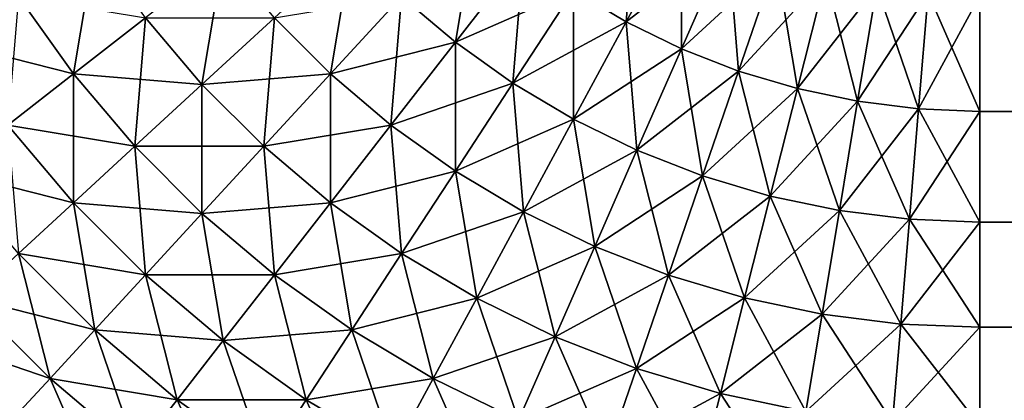
# Model space of a CAD drawing. Extents: x -30 to 30, y -41.7 to 0.
# Drawn here: x -4.7 to -4.2, y -41.4 to -41.2 of the extents above; entities that cross this region are included whole.
import ezdxf

# ---------------------------------------------------------------- set-up
doc = ezdxf.new("R2010")
doc.units = 0
doc.header["$MEASUREMENT"] = 0
doc.layers.add('L2', color=7, linetype='Continuous')

msp = doc.modelspace()

# ---------------------------------------------------------------- linework, layer by layer
at = {"layer": 'L2', "color": 7}
for points in [[(-4.408255, -41.21876, 24.90358), (-4.381221, -41.23487, 24.90358), (-4.375765, -41.16903, 24.93262)], [(-4.375765, -41.16903, 24.93262), (-4.381221, -41.23487, 24.90358), (-4.352949, -41.18263, 24.93262)], [(-4.49635, -41.22192, 24.86973), (-4.468754, -41.2453, 24.86973), (-4.45788, -41.18013, 24.90358)], [(-4.45788, -41.18013, 24.90358), (-4.468754, -41.2453, 24.86973), (-4.433866, -41.20047, 24.90358)], [(-4.408255, -41.21876, -24.90358), (-4.352949, -41.18263, -24.93262), (-4.381221, -41.23487, -24.90358)], [(-4.381221, -41.23487, -24.90358), (-4.352949, -41.18263, -24.93262), (-4.329087, -41.19429, -24.93262)], [(-4.381221, -41.23487, 24.90358), (-4.352949, -41.24869, 24.90358), (-4.352949, -41.18263, 24.93262)], [(-4.352949, -41.18263, 24.93262), (-4.352949, -41.24869, 24.90358), (-4.329087, -41.19429, 24.93262)], [(-4.692739, -41.22192, 24.74182), (-4.664472, -41.26151, 24.74182), (-4.653598, -41.19635, 24.78858)], [(-4.653598, -41.19635, 24.78858), (-4.664472, -41.26151, 24.74182), (-4.627576, -41.23279, 24.78858)], [(-4.561513, -41.23279, 24.83131), (-4.532796, -41.26151, 24.83131), (-4.521922, -41.19635, 24.86973)], [(-4.521922, -41.19635, 24.86973), (-4.532796, -41.26151, 24.83131), (-4.49635, -41.22192, 24.86973)], [(-4.381221, -41.23487, -24.90358), (-4.329087, -41.19429, -24.93262), (-4.352949, -41.24869, -24.90358)], [(-4.352949, -41.24869, -24.90358), (-4.329087, -41.19429, -24.93262), (-4.304344, -41.20395, -24.93262)], [(-4.352949, -41.24869, 24.90358), (-4.323632, -41.26013, 24.90358), (-4.329087, -41.19429, 24.93262)], [(-4.329087, -41.19429, 24.93262), (-4.323632, -41.26013, 24.90358), (-4.304344, -41.20395, 24.93262)], [(-4.627576, -41.23279, 24.78858), (-4.598634, -41.26697, 24.78858), (-4.58776, -41.20181, 24.83131)], [(-4.58776, -41.20181, 24.83131), (-4.598634, -41.26697, 24.78858), (-4.561513, -41.23279, 24.83131)], [(-4.468754, -41.2453, -24.86973), (-4.49635, -41.22192, -24.86973), (-4.433866, -41.20047, -24.90358)], [(-4.468754, -41.2453, -24.86973), (-4.433866, -41.20047, -24.90358), (-4.408255, -41.21876, -24.90358)], [(-4.468754, -41.2453, 24.86973), (-4.439322, -41.26631, 24.86973), (-4.433866, -41.20047, 24.90358)], [(-4.433866, -41.20047, 24.90358), (-4.439322, -41.26631, 24.86973), (-4.408255, -41.21876, 24.90358)], [(-4.352949, -41.24869, -24.90358), (-4.304344, -41.20395, -24.93262), (-4.323632, -41.26013, -24.90358)], [(-4.323632, -41.26013, -24.90358), (-4.304344, -41.20395, -24.93262), (-4.278888, -41.21152, -24.93262)], [(-4.323632, -41.26013, 24.90358), (-4.293471, -41.26911, 24.90358), (-4.304344, -41.20395, 24.93262)], [(-4.304344, -41.20395, 24.93262), (-4.293471, -41.26911, 24.90358), (-4.278888, -41.21152, 24.93262)], [(-4.323632, -41.26013, -24.90358), (-4.278888, -41.21152, -24.93262), (-4.293471, -41.26911, -24.90358)], [(-4.293471, -41.26911, -24.90358), (-4.278888, -41.21152, -24.93262), (-4.252893, -41.21697, -24.93262)], [(-4.293471, -41.26911, 24.90358), (-4.262671, -41.27556, 24.90358), (-4.278888, -41.21152, 24.93262)], [(-4.278888, -41.21152, 24.93262), (-4.262671, -41.27556, 24.90358), (-4.252893, -41.21697, 24.93262)], [(-4.293471, -41.26911, -24.90358), (-4.252893, -41.21697, -24.93262), (-4.262671, -41.27556, -24.90358)], [(-4.262671, -41.27556, -24.90358), (-4.252893, -41.21697, -24.93262), (-4.226537, -41.22026, -24.93262)], [(-4.262671, -41.27556, 24.90358), (-4.231443, -41.27946, 24.90358), (-4.252893, -41.21697, 24.93262)], [(-4.252893, -41.21697, 24.93262), (-4.231443, -41.27946, 24.90358), (-4.226537, -41.22026, 24.93262)], [(-4.728514, -41.2453, -24.69137), (-4.692739, -41.22192, -24.74182), (-4.664472, -41.26151, -24.74182)], [(-4.692739, -41.22192, 24.74182), (-4.698194, -41.28776, 24.69137), (-4.664472, -41.26151, 24.74182)], [(-4.664472, -41.26151, -24.74182), (-4.692739, -41.22192, -24.74182), (-4.627576, -41.23279, -24.78858)], [(-4.532796, -41.26151, -24.83131), (-4.561513, -41.23279, -24.83131), (-4.49635, -41.22192, -24.86973)], [(-4.532796, -41.26151, -24.83131), (-4.49635, -41.22192, -24.86973), (-4.468754, -41.2453, -24.86973)], [(-4.532796, -41.26151, 24.83131), (-4.501806, -41.28776, 24.83131), (-4.49635, -41.22192, 24.86973)], [(-4.49635, -41.22192, 24.86973), (-4.501806, -41.28776, 24.83131), (-4.468754, -41.2453, 24.86973)], [(-4.468754, -41.2453, -24.86973), (-4.408255, -41.21876, -24.90358), (-4.439322, -41.26631, -24.86973)], [(-4.439322, -41.26631, -24.86973), (-4.408255, -41.21876, -24.90358), (-4.381221, -41.23487, -24.90358)], [(-4.439322, -41.26631, 24.86973), (-4.408255, -41.28482, 24.86973), (-4.408255, -41.21876, 24.90358)], [(-4.408255, -41.21876, 24.90358), (-4.408255, -41.28482, 24.86973), (-4.381221, -41.23487, 24.90358)], [(-4.262671, -41.27556, -24.90358), (-4.226537, -41.22026, -24.93262), (-4.231443, -41.27946, -24.90358)], [(-4.231443, -41.27946, -24.90358), (-4.226537, -41.22026, -24.93262), (-4.2, -41.22136, -24.93262)], [(-4.231443, -41.27946, 24.90358), (-4.2, -41.28076, 24.90358), (-4.226537, -41.22026, 24.93262)], [(-4.231443, -41.27946, -24.90358), (-4.2, -41.22136, -24.93262), (-4.2, -41.28076, -24.90358)], [(-4.226537, -41.22026, 24.93262), (-4.2, -41.28076, 24.90358), (-4.2, -41.22136, 24.93262)], [(4.2, -41.28076, -24.90358), (-4.2, -41.28076, -24.90358), (-4.2, -41.22136, -24.93262)], [(4.2, -41.28076, -24.90358), (-4.2, -41.22136, -24.93262), (4.2, -41.22136, -24.93262)], [(-4.2, -41.28076, 24.90358), (4.2, -41.28076, 24.90358), (4.2, -41.22136, 24.93262)], [(-4.2, -41.28076, 24.90358), (4.2, -41.22136, 24.93262), (-4.2, -41.22136, 24.93262)], [(-4.664472, -41.26151, -24.74182), (-4.627576, -41.23279, -24.78858), (-4.598634, -41.26697, -24.78858)], [(-4.664472, -41.26151, 24.74182), (-4.633032, -41.29864, 24.74182), (-4.627576, -41.23279, 24.78858)], [(-4.627576, -41.23279, 24.78858), (-4.633032, -41.29864, 24.74182), (-4.598634, -41.26697, 24.78858)], [(-4.598634, -41.26697, -24.78858), (-4.627576, -41.23279, -24.78858), (-4.561513, -41.23279, -24.83131)], [(-4.598634, -41.26697, -24.78858), (-4.561513, -41.23279, -24.83131), (-4.532796, -41.26151, -24.83131)], [(-4.598634, -41.26697, 24.78858), (-4.566968, -41.29864, 24.78858), (-4.561513, -41.23279, 24.83131)], [(-4.561513, -41.23279, 24.83131), (-4.566968, -41.29864, 24.78858), (-4.532796, -41.26151, 24.83131)], [(-4.439322, -41.26631, -24.86973), (-4.381221, -41.23487, -24.90358), (-4.408255, -41.28482, -24.86973)], [(-4.408255, -41.28482, -24.86973), (-4.381221, -41.23487, -24.90358), (-4.352949, -41.24869, -24.90358)], [(-4.408255, -41.28482, 24.86973), (-4.375765, -41.30071, 24.86973), (-4.381221, -41.23487, 24.90358)], [(-4.381221, -41.23487, 24.90358), (-4.375765, -41.30071, 24.86973), (-4.352949, -41.24869, 24.90358)], [(-4.728514, -41.2453, -24.69137), (-4.664472, -41.26151, -24.74182), (-4.698194, -41.28776, -24.69137)], [(-4.532796, -41.26151, -24.83131), (-4.468754, -41.2453, -24.86973), (-4.501806, -41.28776, -24.83131)], [(-4.501806, -41.28776, -24.83131), (-4.468754, -41.2453, -24.86973), (-4.439322, -41.26631, -24.86973)], [(-4.501806, -41.28776, 24.83131), (-4.468754, -41.31136, 24.83131), (-4.468754, -41.2453, 24.86973)], [(-4.468754, -41.2453, 24.86973), (-4.468754, -41.31136, 24.83131), (-4.439322, -41.26631, 24.86973)], [(-4.408255, -41.28482, -24.86973), (-4.352949, -41.24869, -24.90358), (-4.375765, -41.30071, -24.86973)], [(-4.375765, -41.30071, -24.86973), (-4.352949, -41.24869, -24.90358), (-4.323632, -41.26013, -24.90358)], [(-4.375765, -41.30071, 24.86973), (-4.342075, -41.31385, 24.86973), (-4.352949, -41.24869, 24.90358)], [(-4.352949, -41.24869, 24.90358), (-4.342075, -41.31385, 24.86973), (-4.323632, -41.26013, 24.90358)], [(-4.698194, -41.28776, -24.69137), (-4.664472, -41.26151, -24.74182), (-4.633032, -41.29864, -24.74182)], [(-4.698194, -41.28776, 24.69137), (-4.664472, -41.32758, 24.69137), (-4.664472, -41.26151, 24.74182)], [(-4.664472, -41.26151, -24.74182), (-4.598634, -41.26697, -24.78858), (-4.633032, -41.29864, -24.74182)], [(-4.664472, -41.26151, 24.74182), (-4.664472, -41.32758, 24.69137), (-4.633032, -41.29864, 24.74182)], [(-4.598634, -41.26697, -24.78858), (-4.532796, -41.26151, -24.83131), (-4.566968, -41.29864, -24.78858)], [(-4.566968, -41.29864, -24.78858), (-4.532796, -41.26151, -24.83131), (-4.501806, -41.28776, -24.83131)], [(-4.566968, -41.29864, 24.78858), (-4.532796, -41.32758, 24.78858), (-4.532796, -41.26151, 24.83131)], [(-4.532796, -41.26151, 24.83131), (-4.532796, -41.32758, 24.78858), (-4.501806, -41.28776, 24.83131)], [(-4.375765, -41.30071, -24.86973), (-4.323632, -41.26013, -24.90358), (-4.342075, -41.31385, -24.86973)], [(-4.342075, -41.31385, -24.86973), (-4.323632, -41.26013, -24.90358), (-4.293471, -41.26911, -24.90358)], [(-4.342075, -41.31385, 24.86973), (-4.307414, -41.32417, 24.86973), (-4.323632, -41.26013, 24.90358)], [(-4.323632, -41.26013, 24.90358), (-4.307414, -41.32417, 24.86973), (-4.293471, -41.26911, 24.90358)], [(-4.633032, -41.29864, -24.74182), (-4.598634, -41.26697, -24.78858), (-4.566968, -41.29864, -24.78858)], [(-4.633032, -41.29864, 24.74182), (-4.598634, -41.33303, 24.74182), (-4.598634, -41.26697, 24.78858)], [(-4.598634, -41.26697, 24.78858), (-4.598634, -41.33303, 24.74182), (-4.566968, -41.29864, 24.78858)], [(-4.501806, -41.28776, -24.83131), (-4.439322, -41.26631, -24.86973), (-4.468754, -41.31136, -24.83131)], [(-4.468754, -41.31136, -24.83131), (-4.439322, -41.26631, -24.86973), (-4.408255, -41.28482, -24.86973)], [(-4.468754, -41.31136, 24.83131), (-4.433866, -41.33215, 24.83131), (-4.439322, -41.26631, 24.86973)], [(-4.439322, -41.26631, 24.86973), (-4.433866, -41.33215, 24.83131), (-4.408255, -41.28482, 24.86973)], [(-4.342075, -41.31385, -24.86973), (-4.293471, -41.26911, -24.90358), (-4.307414, -41.32417, -24.86973)], [(-4.307414, -41.32417, -24.86973), (-4.293471, -41.26911, -24.90358), (-4.262671, -41.27556, -24.90358)], [(-4.307414, -41.32417, 24.86973), (-4.27202, -41.33159, 24.86973), (-4.293471, -41.26911, 24.90358)], [(-4.293471, -41.26911, 24.90358), (-4.27202, -41.33159, 24.86973), (-4.262671, -41.27556, 24.90358)], [(-4.307414, -41.32417, -24.86973), (-4.262671, -41.27556, -24.90358), (-4.27202, -41.33159, -24.86973)], [(-4.27202, -41.33159, -24.86973), (-4.262671, -41.27556, -24.90358), (-4.231443, -41.27946, -24.90358)], [(-4.27202, -41.33159, 24.86973), (-4.236133, -41.33606, 24.86973), (-4.262671, -41.27556, 24.90358)], [(-4.262671, -41.27556, 24.90358), (-4.236133, -41.33606, 24.86973), (-4.231443, -41.27946, 24.90358)], [(-4.27202, -41.33159, -24.86973), (-4.231443, -41.27946, -24.90358), (-4.236133, -41.33606, -24.86973)], [(-4.236133, -41.33606, -24.86973), (-4.231443, -41.27946, -24.90358), (-4.2, -41.28076, -24.90358)], [(-4.236133, -41.33606, 24.86973), (-4.2, -41.33756, 24.86973), (-4.231443, -41.27946, 24.90358)], [(-4.236133, -41.33606, -24.86973), (-4.2, -41.28076, -24.90358), (-4.2, -41.33756, -24.86973)], [(-4.231443, -41.27946, 24.90358), (-4.2, -41.33756, 24.86973), (-4.2, -41.28076, 24.90358)], [(4.2, -41.33756, -24.86973), (-4.2, -41.33756, -24.86973), (-4.2, -41.28076, -24.90358)], [(4.2, -41.33756, -24.86973), (-4.2, -41.28076, -24.90358), (4.2, -41.28076, -24.90358)], [(-4.2, -41.33756, 24.86973), (4.2, -41.33756, 24.86973), (4.2, -41.28076, 24.90358)], [(-4.2, -41.33756, 24.86973), (4.2, -41.28076, 24.90358), (-4.2, -41.28076, 24.90358)], [(-4.468754, -41.31136, -24.83131), (-4.408255, -41.28482, -24.86973), (-4.433866, -41.33215, -24.83131)], [(-4.433866, -41.33215, -24.83131), (-4.408255, -41.28482, -24.86973), (-4.375765, -41.30071, -24.86973)], [(-4.433866, -41.33215, 24.83131), (-4.397381, -41.34998, 24.83131), (-4.408255, -41.28482, 24.86973)], [(-4.408255, -41.28482, 24.86973), (-4.397381, -41.34998, 24.83131), (-4.375765, -41.30071, 24.86973)], [(-4.728514, -41.31136, -24.63756), (-4.698194, -41.28776, -24.69137), (-4.664472, -41.32758, -24.69137)], [(-4.698194, -41.28776, -24.69137), (-4.633032, -41.29864, -24.74182), (-4.664472, -41.32758, -24.69137)], [(-4.698194, -41.28776, 24.69137), (-4.692739, -41.3536, 24.63756), (-4.664472, -41.32758, 24.69137)], [(-4.566968, -41.29864, -24.78858), (-4.501806, -41.28776, -24.83131), (-4.532796, -41.32758, -24.78858)], [(-4.532796, -41.32758, -24.78858), (-4.501806, -41.28776, -24.83131), (-4.468754, -41.31136, -24.83131)], [(-4.532796, -41.32758, 24.78858), (-4.49635, -41.3536, 24.78858), (-4.501806, -41.28776, 24.83131)], [(-4.501806, -41.28776, 24.83131), (-4.49635, -41.3536, 24.78858), (-4.468754, -41.31136, 24.83131)], [(-4.664472, -41.32758, -24.69137), (-4.633032, -41.29864, -24.74182), (-4.598634, -41.33303, -24.74182)], [(-4.664472, -41.32758, 24.69137), (-4.627576, -41.36447, 24.69137), (-4.633032, -41.29864, 24.74182)], [(-4.633032, -41.29864, -24.74182), (-4.566968, -41.29864, -24.78858), (-4.598634, -41.33303, -24.74182)], [(-4.633032, -41.29864, 24.74182), (-4.627576, -41.36447, 24.69137), (-4.598634, -41.33303, 24.74182)], [(-4.598634, -41.33303, -24.74182), (-4.566968, -41.29864, -24.78858), (-4.532796, -41.32758, -24.78858)], [(-4.598634, -41.33303, 24.74182), (-4.561513, -41.36447, 24.74182), (-4.566968, -41.29864, 24.78858)], [(-4.566968, -41.29864, 24.78858), (-4.561513, -41.36447, 24.74182), (-4.532796, -41.32758, 24.78858)], [(-4.433866, -41.33215, -24.83131), (-4.375765, -41.30071, -24.86973), (-4.397381, -41.34998, -24.83131)], [(-4.397381, -41.34998, -24.83131), (-4.375765, -41.30071, -24.86973), (-4.342075, -41.31385, -24.86973)], [(-4.397381, -41.34998, 24.83131), (-4.359548, -41.36475, 24.83131), (-4.375765, -41.30071, 24.86973)], [(-4.375765, -41.30071, 24.86973), (-4.359548, -41.36475, 24.83131), (-4.342075, -41.31385, 24.86973)], [(-4.728514, -41.31136, -24.63756), (-4.664472, -41.32758, -24.69137), (-4.692739, -41.3536, -24.63756)], [(-4.532796, -41.32758, -24.78858), (-4.468754, -41.31136, -24.83131), (-4.49635, -41.3536, -24.78858)], [(-4.49635, -41.3536, -24.78858), (-4.468754, -41.31136, -24.83131), (-4.433866, -41.33215, -24.83131)], [(-4.49635, -41.3536, 24.78858), (-4.45788, -41.37652, 24.78858), (-4.468754, -41.31136, 24.83131)], [(-4.468754, -41.31136, 24.83131), (-4.45788, -41.37652, 24.78858), (-4.433866, -41.33215, 24.83131)], [(-4.397381, -41.34998, -24.83131), (-4.342075, -41.31385, -24.86973), (-4.359548, -41.36475, -24.83131)], [(-4.359548, -41.36475, -24.83131), (-4.342075, -41.31385, -24.86973), (-4.307414, -41.32417, -24.86973)], [(-4.359548, -41.36475, 24.83131), (-4.320624, -41.37633, 24.83131), (-4.342075, -41.31385, 24.86973)], [(-4.342075, -41.31385, 24.86973), (-4.320624, -41.37633, 24.83131), (-4.307414, -41.32417, 24.86973)], [(-4.692739, -41.3536, -24.63756), (-4.664472, -41.32758, -24.69137), (-4.627576, -41.36447, -24.69137)], [(-4.692739, -41.3536, 24.63756), (-4.653598, -41.39274, 24.63756), (-4.664472, -41.32758, 24.69137)], [(-4.664472, -41.32758, -24.69137), (-4.598634, -41.33303, -24.74182), (-4.627576, -41.36447, -24.69137)], [(-4.664472, -41.32758, 24.69137), (-4.653598, -41.39274, 24.63756), (-4.627576, -41.36447, 24.69137)], [(-4.598634, -41.33303, -24.74182), (-4.532796, -41.32758, -24.78858), (-4.561513, -41.36447, -24.74182)], [(-4.561513, -41.36447, -24.74182), (-4.532796, -41.32758, -24.78858), (-4.49635, -41.3536, -24.78858)], [(-4.561513, -41.36447, 24.74182), (-4.521922, -41.39274, 24.74182), (-4.532796, -41.32758, 24.78858)], [(-4.532796, -41.32758, 24.78858), (-4.521922, -41.39274, 24.74182), (-4.49635, -41.3536, 24.78858)], [(-4.359548, -41.36475, -24.83131), (-4.307414, -41.32417, -24.86973), (-4.320624, -41.37633, -24.83131)], [(-4.320624, -41.37633, -24.83131), (-4.307414, -41.32417, -24.86973), (-4.27202, -41.33159, -24.86973)], [(-4.320624, -41.37633, 24.83131), (-4.280877, -41.38467, 24.83131), (-4.307414, -41.32417, 24.86973)], [(-4.307414, -41.32417, 24.86973), (-4.280877, -41.38467, 24.83131), (-4.27202, -41.33159, 24.86973)], [(-4.627576, -41.36447, -24.69137), (-4.598634, -41.33303, -24.74182), (-4.561513, -41.36447, -24.74182)], [(-4.627576, -41.36447, 24.69137), (-4.58776, -41.39819, 24.69137), (-4.598634, -41.33303, 24.74182)], [(-4.598634, -41.33303, 24.74182), (-4.58776, -41.39819, 24.69137), (-4.561513, -41.36447, 24.74182)], [(-4.49635, -41.3536, -24.78858), (-4.433866, -41.33215, -24.83131), (-4.45788, -41.37652, -24.78858)], [(-4.45788, -41.37652, -24.78858), (-4.433866, -41.33215, -24.83131), (-4.397381, -41.34998, -24.83131)], [(-4.45788, -41.37652, 24.78858), (-4.417649, -41.39619, 24.78858), (-4.433866, -41.33215, 24.83131)], [(-4.433866, -41.33215, 24.83131), (-4.417649, -41.39619, 24.78858), (-4.397381, -41.34998, 24.83131)], [(-4.320624, -41.37633, -24.83131), (-4.27202, -41.33159, -24.86973), (-4.280877, -41.38467, -24.83131)], [(-4.280877, -41.38467, -24.83131), (-4.27202, -41.33159, -24.86973), (-4.236133, -41.33606, -24.86973)], [(-4.280877, -41.38467, 24.83131), (-4.240577, -41.38969, 24.83131), (-4.27202, -41.33159, 24.86973)], [(-4.27202, -41.33159, 24.86973), (-4.240577, -41.38969, 24.83131), (-4.236133, -41.33606, 24.86973)], [(-4.280877, -41.38467, -24.83131), (-4.236133, -41.33606, -24.86973), (-4.240577, -41.38969, -24.83131)], [(-4.240577, -41.38969, -24.83131), (-4.236133, -41.33606, -24.86973), (-4.2, -41.33756, -24.86973)], [(-4.240577, -41.38969, 24.83131), (-4.2, -41.39137, 24.83131), (-4.236133, -41.33606, 24.86973)], [(-4.240577, -41.38969, -24.83131), (-4.2, -41.33756, -24.86973), (-4.2, -41.39137, -24.83131)], [(-4.236133, -41.33606, 24.86973), (-4.2, -41.39137, 24.83131), (-4.2, -41.33756, 24.86973)], [(4.2, -41.39137, -24.83131), (-4.2, -41.39137, -24.83131), (-4.2, -41.33756, -24.86973)], [(4.2, -41.39137, -24.83131), (-4.2, -41.33756, -24.86973), (4.2, -41.33756, -24.86973)], [(-4.2, -41.39137, 24.83131), (4.2, -41.39137, 24.83131), (4.2, -41.33756, 24.86973)], [(-4.2, -41.39137, 24.83131), (4.2, -41.33756, 24.86973), (-4.2, -41.33756, 24.86973)], [(-4.45788, -41.37652, -24.78858), (-4.397381, -41.34998, -24.83131), (-4.417649, -41.39619, -24.78858)], [(-4.417649, -41.39619, -24.78858), (-4.397381, -41.34998, -24.83131), (-4.359548, -41.36475, -24.83131)], [(-4.417649, -41.39619, 24.78858), (-4.37593, -41.41247, 24.78858), (-4.397381, -41.34998, 24.83131)], [(-4.397381, -41.34998, 24.83131), (-4.37593, -41.41247, 24.78858), (-4.359548, -41.36475, 24.83131)], [(-4.71764, -41.37652, -24.58076), (-4.692739, -41.3536, -24.63756), (-4.653598, -41.39274, -24.63756)], [(-4.71764, -41.37652, 24.58076), (-4.676521, -41.41764, 24.58076), (-4.692739, -41.3536, 24.63756)], [(-4.692739, -41.3536, -24.63756), (-4.627576, -41.36447, -24.69137), (-4.653598, -41.39274, -24.63756)], [(-4.692739, -41.3536, 24.63756), (-4.676521, -41.41764, 24.58076), (-4.653598, -41.39274, 24.63756)], [(-4.561513, -41.36447, -24.74182), (-4.49635, -41.3536, -24.78858), (-4.521922, -41.39274, -24.74182)], [(-4.521922, -41.39274, -24.74182), (-4.49635, -41.3536, -24.78858), (-4.45788, -41.37652, -24.78858)], [(-4.521922, -41.39274, 24.74182), (-4.480133, -41.41764, 24.74182), (-4.49635, -41.3536, 24.78858)], [(-4.49635, -41.3536, 24.78858), (-4.480133, -41.41764, 24.74182), (-4.45788, -41.37652, 24.78858)], [(-4.653598, -41.39274, -24.63756), (-4.627576, -41.36447, -24.69137), (-4.58776, -41.39819, -24.69137)], [(-4.653598, -41.39274, 24.63756), (-4.611359, -41.42851, 24.63756), (-4.627576, -41.36447, 24.69137)], [(-4.627576, -41.36447, -24.69137), (-4.561513, -41.36447, -24.74182), (-4.58776, -41.39819, -24.69137)], [(-4.627576, -41.36447, 24.69137), (-4.611359, -41.42851, 24.63756), (-4.58776, -41.39819, 24.69137)], [(-4.58776, -41.39819, -24.69137), (-4.561513, -41.36447, -24.74182), (-4.521922, -41.39274, -24.74182)], [(-4.58776, -41.39819, 24.69137), (-4.545295, -41.42851, 24.69137), (-4.561513, -41.36447, 24.74182)], [(-4.561513, -41.36447, 24.74182), (-4.545295, -41.42851, 24.69137), (-4.521922, -41.39274, 24.74182)], [(-4.417649, -41.39619, -24.78858), (-4.359548, -41.36475, -24.83131), (-4.37593, -41.41247, -24.78858)], [(-4.37593, -41.41247, -24.78858), (-4.359548, -41.36475, -24.83131), (-4.320624, -41.37633, -24.83131)], [(-4.37593, -41.41247, 24.78858), (-4.33301, -41.42525, 24.78858), (-4.359548, -41.36475, 24.83131)], [(-4.359548, -41.36475, 24.83131), (-4.33301, -41.42525, 24.78858), (-4.320624, -41.37633, 24.83131)], [(-4.739005, -41.39619, -24.52136), (-4.71764, -41.37652, -24.58076), (-4.676521, -41.41764, -24.58076)], [(-4.71764, -41.37652, -24.58076), (-4.653598, -41.39274, -24.63756), (-4.676521, -41.41764, -24.58076)], [(-4.71764, -41.37652, 24.58076), (-4.696189, -41.439, 24.52136), (-4.676521, -41.41764, 24.58076)], [(-4.521922, -41.39274, -24.74182), (-4.45788, -41.37652, -24.78858), (-4.480133, -41.41764, -24.74182)], [(-4.480133, -41.41764, -24.74182), (-4.45788, -41.37652, -24.78858), (-4.417649, -41.39619, -24.78858)], [(-4.480133, -41.41764, 24.74182), (-4.43643, -41.439, 24.74182), (-4.45788, -41.37652, 24.78858)], [(-4.45788, -41.37652, 24.78858), (-4.43643, -41.439, 24.74182), (-4.417649, -41.39619, 24.78858)], [(-4.37593, -41.41247, -24.78858), (-4.320624, -41.37633, -24.83131), (-4.33301, -41.42525, -24.78858)], [(-4.33301, -41.42525, -24.78858), (-4.320624, -41.37633, -24.83131), (-4.280877, -41.38467, -24.83131)], [(-4.33301, -41.42525, 24.78858), (-4.289181, -41.43444, 24.78858), (-4.320624, -41.37633, 24.83131)], [(-4.320624, -41.37633, 24.83131), (-4.289181, -41.43444, 24.78858), (-4.280877, -41.38467, 24.83131)], [(-4.33301, -41.42525, -24.78858), (-4.280877, -41.38467, -24.83131), (-4.289181, -41.43444, -24.78858)], [(-4.289181, -41.43444, -24.78858), (-4.280877, -41.38467, -24.83131), (-4.240577, -41.38969, -24.83131)], [(-4.289181, -41.43444, 24.78858), (-4.244743, -41.43998, 24.78858), (-4.280877, -41.38467, 24.83131)], [(-4.280877, -41.38467, 24.83131), (-4.244743, -41.43998, 24.78858), (-4.240577, -41.38969, 24.83131)], [(-4.676521, -41.41764, -24.58076), (-4.653598, -41.39274, -24.63756), (-4.611359, -41.42851, -24.63756)], [(-4.676521, -41.41764, 24.58076), (-4.632147, -41.45522, 24.58076), (-4.653598, -41.39274, 24.63756)], [(-4.653598, -41.39274, -24.63756), (-4.58776, -41.39819, -24.69137), (-4.611359, -41.42851, -24.63756)], [(-4.653598, -41.39274, 24.63756), (-4.632147, -41.45522, 24.58076), (-4.611359, -41.42851, 24.63756)], [(-4.58776, -41.39819, -24.69137), (-4.521922, -41.39274, -24.74182), (-4.545295, -41.42851, -24.69137)], [(-4.545295, -41.42851, -24.69137), (-4.521922, -41.39274, -24.74182), (-4.480133, -41.41764, -24.74182)], [(-4.545295, -41.42851, 24.69137), (-4.500472, -41.45522, 24.69137), (-4.521922, -41.39274, 24.74182)], [(-4.521922, -41.39274, 24.74182), (-4.500472, -41.45522, 24.69137), (-4.480133, -41.41764, 24.74182)], [(-4.289181, -41.43444, -24.78858), (-4.240577, -41.38969, -24.83131), (-4.244743, -41.43998, -24.78858)], [(-4.244743, -41.43998, -24.78858), (-4.240577, -41.38969, -24.83131), (-4.2, -41.39137, -24.83131)], [(-4.244743, -41.43998, 24.78858), (-4.2, -41.44182, 24.78858), (-4.240577, -41.38969, 24.83131)], [(-4.244743, -41.43998, -24.78858), (-4.2, -41.39137, -24.83131), (-4.2, -41.44182, -24.78858)], [(-4.240577, -41.38969, 24.83131), (-4.2, -41.44182, 24.78858), (-4.2, -41.39137, 24.83131)], [(4.2, -41.44182, -24.78858), (-4.2, -41.44182, -24.78858), (-4.2, -41.39137, -24.83131)], [(4.2, -41.44182, -24.78858), (-4.2, -41.39137, -24.83131), (4.2, -41.39137, -24.83131)], [(-4.2, -41.44182, 24.78858), (4.2, -41.44182, 24.78858), (4.2, -41.39137, 24.83131)], [(-4.2, -41.44182, 24.78858), (4.2, -41.39137, 24.83131), (-4.2, -41.39137, 24.83131)], [(-4.739005, -41.39619, -24.52136), (-4.676521, -41.41764, -24.58076), (-4.696189, -41.439, -24.52136)], [(-4.611359, -41.42851, -24.63756), (-4.58776, -41.39819, -24.69137), (-4.545295, -41.42851, -24.69137)], [(-4.611359, -41.42851, 24.63756), (-4.56631, -41.46068, 24.63756), (-4.58776, -41.39819, 24.69137)], [(-4.58776, -41.39819, 24.69137), (-4.56631, -41.46068, 24.63756), (-4.545295, -41.42851, 24.69137)], [(-4.480133, -41.41764, -24.74182), (-4.417649, -41.39619, -24.78858), (-4.43643, -41.439, -24.74182)], [(-4.43643, -41.439, -24.74182), (-4.417649, -41.39619, -24.78858), (-4.37593, -41.41247, -24.78858)], [(-4.43643, -41.439, 24.74182), (-4.391111, -41.45669, 24.74182), (-4.417649, -41.39619, 24.78858)], [(-4.417649, -41.39619, 24.78858), (-4.391111, -41.45669, 24.74182), (-4.37593, -41.41247, 24.78858)], [(-4.43643, -41.439, -24.74182), (-4.37593, -41.41247, -24.78858), (-4.391111, -41.45669, -24.74182)], [(-4.391111, -41.45669, -24.74182), (-4.37593, -41.41247, -24.78858), (-4.33301, -41.42525, -24.78858)], [(-4.391111, -41.45669, 24.74182), (-4.344488, -41.47057, 24.74182), (-4.37593, -41.41247, 24.78858)], [(-4.37593, -41.41247, 24.78858), (-4.344488, -41.47057, 24.74182), (-4.33301, -41.42525, 24.78858)], [(-4.696189, -41.439, -24.52136), (-4.676521, -41.41764, -24.58076), (-4.632147, -41.45522, -24.58076)], [(-4.696189, -41.439, 24.52136), (-4.649984, -41.47814, 24.52136), (-4.676521, -41.41764, 24.58076)], [(-4.676521, -41.41764, -24.58076), (-4.611359, -41.42851, -24.63756), (-4.632147, -41.45522, -24.58076)], [(-4.676521, -41.41764, 24.58076), (-4.649984, -41.47814, 24.52136), (-4.632147, -41.45522, 24.58076)], [(-4.545295, -41.42851, -24.69137), (-4.480133, -41.41764, -24.74182), (-4.500472, -41.45522, -24.69137)], [(-4.500472, -41.45522, -24.69137), (-4.480133, -41.41764, -24.74182), (-4.43643, -41.439, -24.74182)], [(-4.500472, -41.45522, 24.69137), (-4.453595, -41.47814, 24.69137), (-4.480133, -41.41764, 24.74182)], [(-4.480133, -41.41764, 24.74182), (-4.453595, -41.47814, 24.69137), (-4.43643, -41.439, 24.74182)], [(-4.632147, -41.45522, -24.58076), (-4.611359, -41.42851, -24.63756), (-4.56631, -41.46068, -24.63756)], [(-4.632147, -41.45522, 24.58076), (-4.584821, -41.48901, 24.58076), (-4.611359, -41.42851, 24.63756)], [(-4.611359, -41.42851, -24.63756), (-4.545295, -41.42851, -24.69137), (-4.56631, -41.46068, -24.63756)], [(-4.611359, -41.42851, 24.63756), (-4.584821, -41.48901, 24.58076), (-4.56631, -41.46068, 24.63756)], [(-4.56631, -41.46068, -24.63756), (-4.545295, -41.42851, -24.69137), (-4.500472, -41.45522, -24.69137)], [(-4.56631, -41.46068, 24.63756), (-4.518758, -41.48901, 24.63756), (-4.545295, -41.42851, 24.69137)], [(-4.545295, -41.42851, 24.69137), (-4.518758, -41.48901, 24.63756), (-4.500472, -41.45522, 24.69137)], [(-4.391111, -41.45669, -24.74182), (-4.33301, -41.42525, -24.78858), (-4.344488, -41.47057, -24.74182)], [(-4.344488, -41.47057, -24.74182), (-4.33301, -41.42525, -24.78858), (-4.289181, -41.43444, -24.78858)], [(-4.344488, -41.47057, 24.74182), (-4.296877, -41.48055, 24.74182), (-4.33301, -41.42525, 24.78858)], [(-4.33301, -41.42525, 24.78858), (-4.296877, -41.48055, 24.74182), (-4.289181, -41.43444, 24.78858)]]:
    msp.add_3dface(points, dxfattribs=at)

doc.saveas('drawing.dxf')
